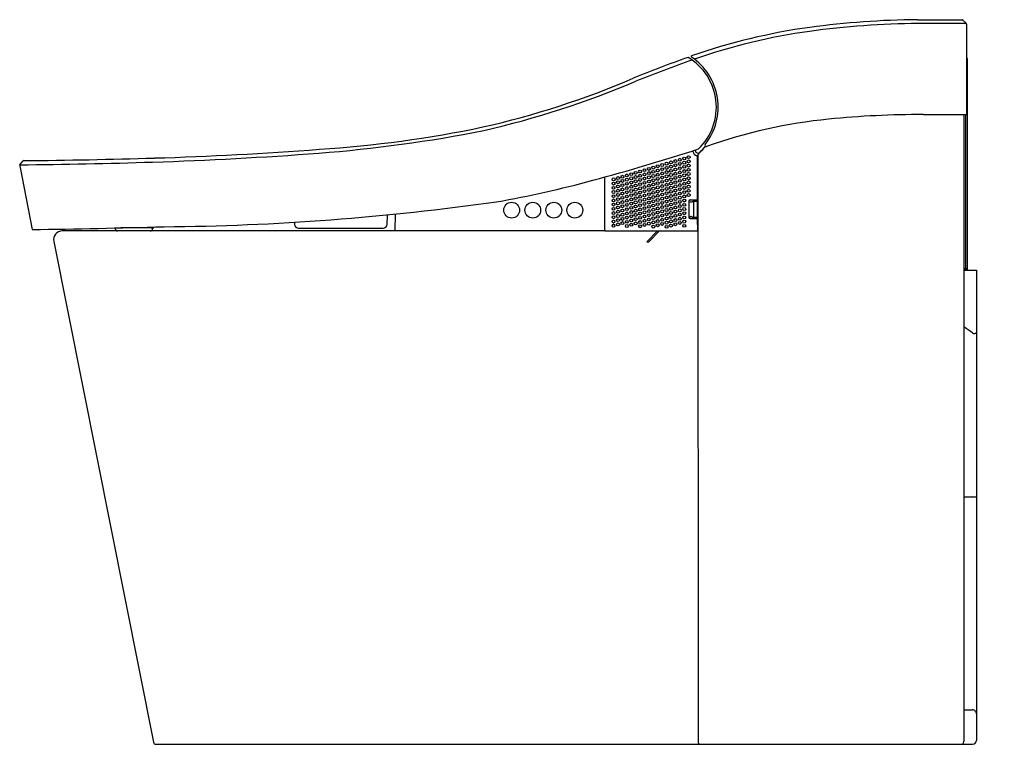
# Model space of a CAD drawing. Extents: x 4527.4 to 4556.8, y 392.5 to 414.1.
import ezdxf

# ---------------------------------------------------------------- set-up
doc = ezdxf.new("R2010")
doc.units = 0
doc.header["$LTSCALE"] = 0.64311
doc.layers.get('0').update_dxf_attribs({"color": 255, "linetype": 'CONTINUOUS'})
doc.layers.get('DEFPOINTS').update_dxf_attribs({"linetype": 'CONTINUOUS'})
doc.styles.get("Standard").update_dxf_attribs({"font": 'txt', "width": 0.8})

msp = doc.modelspace()

# ---------------------------------------------------------------- linework, layer by layer
for p, q in [((4554.248, 414.146), (4555.586, 414.146)), ((4555.681, 414.03), (4554.272, 414.03)), ((4555.614, 414.134), (4555.709, 414.039)), ((4555.721, 414.012), (4555.721, 411.307)), ((4555.749, 406.653), (4555.749, 412.966)), ((4555.749, 406.653), (4555.749, 412.966)), ((4554.43, 411.308), (4555.721, 411.307)), ((4555.639, 411.307), (4555.639, 392.558)), ((4555.686, 411.307), (4555.686, 406.71)), ((4547.534, 410.208), (4547.531, 410.226)), ((4547.603, 410.249), (4547.607, 410.223)), ((4547.674, 408.755), (4547.671, 410.06)), ((4547.686, 410.094), (4547.687, 392.551)), ((4527.395, 409.775), (4527.767, 407.87)), ((4527.402, 409.807), (4527.487, 409.917)), ((4544.893, 409.442), (4544.893, 407.832)), ((4544.898, 407.849), (4544.898, 409.443)), ((4547.409, 408.717), (4547.414, 408.24)), ((4547.415, 408.713), (4547.449, 408.702)), ((4547.448, 408.757), (4547.674, 408.757)), ((4547.454, 408.755), (4547.674, 408.755)), ((4547.478, 408.701), (4547.481, 408.701)), ((4547.545, 408.713), (4547.511, 408.702)), ((4547.675, 408.713), (4547.545, 408.713)), ((4547.55, 408.711), (4547.545, 408.713)), ((4547.55, 408.711), (4547.55, 408.247)), ((4547.556, 408.713), (4547.556, 408.755)), ((4547.592, 408.743), (4547.592, 408.713)), ((4547.676, 408.245), (4547.675, 408.713)), ((4538.384, 408.023), (4538.4, 408.311)), ((4538.625, 408.334), (4538.617, 407.832)), ((4547.453, 408.256), (4547.42, 408.245)), ((4547.511, 408.256), (4547.545, 408.245)), ((4535.613, 408.09), (4535.617, 408.023)), ((4547.42, 408.245), (4547.42, 408.243)), ((4547.556, 408.204), (4547.451, 408.204)), ((4547.454, 408.201), (4547.676, 408.201)), ((4547.676, 408.203), (4547.46, 408.203)), ((4547.55, 408.247), (4547.545, 408.245)), ((4547.545, 408.245), (4547.676, 408.245)), ((4547.556, 408.245), (4547.556, 408.204)), ((4547.592, 408.245), (4547.592, 408.221)), ((4547.677, 407.829), (4547.676, 408.203)), ((4544.907, 407.832), (4528.669, 407.832)), ((4530.251, 407.919), (4530.251, 407.903)), ((4531.396, 407.923), (4530.424, 407.923)), ((4531.369, 407.923), (4531.369, 407.903)), ((4531.409, 407.947), (4531.408, 407.934)), ((4535.735, 407.911), (4538.266, 407.911)), ((4544.918, 407.829), (4547.677, 407.829)), ((4546.478, 407.829), (4546.154, 407.505)), ((4546.534, 407.829), (4546.211, 407.506)), ((4528.411, 407.517), (4531.393, 392.543)), ((4546.154, 407.505), (4546.211, 407.506)), ((4555.639, 406.71), (4555.749, 406.71)), ((4555.639, 406.653), (4556.017, 406.653)), ((4555.659, 406.71), (4555.659, 406.653)), ((4555.718, 406.653), (4555.718, 406.71)), ((4556.017, 406.653), (4556.017, 392.597)), ((4555.639, 399.875), (4555.907, 399.875)), ((4555.639, 393.509), (4555.899, 393.509)), ((4531.47, 392.479), (4555.9, 392.479))]:
    msp.add_line(p, q)
for centre, radius in [((4547.275, 409.997), 0.0433), ((4547.407, 410.036), 0.0433), ((4546.218, 409.685), 0.0433), ((4546.35, 409.724), 0.0433), ((4546.482, 409.763), 0.0433), ((4546.614, 409.802), 0.0433), ((4546.746, 409.841), 0.0433), ((4546.746, 409.715), 0.0433), ((4546.878, 409.88), 0.0433), ((4546.878, 409.754), 0.0433), ((4547.01, 409.919), 0.0433), ((4547.01, 409.793), 0.0433), ((4547.143, 409.958), 0.0433), ((4547.143, 409.832), 0.0433), ((4547.143, 409.706), 0.0433), ((4547.275, 409.871), 0.0433), ((4547.275, 409.745), 0.0433), ((4547.407, 409.91), 0.0433), ((4547.407, 409.784), 0.0433), ((4545.293, 409.411), 0.0433), ((4545.425, 409.45), 0.0433), ((4545.557, 409.489), 0.0433), ((4545.689, 409.528), 0.0433), ((4545.689, 409.402), 0.0433), ((4545.821, 409.567), 0.0433), ((4545.821, 409.441), 0.0433), ((4545.953, 409.607), 0.0433), ((4545.953, 409.481), 0.0433), ((4546.085, 409.646), 0.0433), ((4546.085, 409.52), 0.0433), ((4546.085, 409.394), 0.0433), ((4546.218, 409.559), 0.0433), ((4546.218, 409.433), 0.0433), ((4546.35, 409.598), 0.0433), ((4546.35, 409.472), 0.0433), ((4546.482, 409.637), 0.0433), ((4546.482, 409.511), 0.0433), ((4546.614, 409.676), 0.0433), ((4546.614, 409.55), 0.0433), ((4546.614, 409.424), 0.0433), ((4546.746, 409.589), 0.0433), ((4546.746, 409.463), 0.0433), ((4546.878, 409.628), 0.0433), ((4546.878, 409.502), 0.0433), ((4547.01, 409.667), 0.0433), ((4547.01, 409.541), 0.0433), ((4547.01, 409.415), 0.0433), ((4547.143, 409.58), 0.0433), ((4547.143, 409.454), 0.0433), ((4547.275, 409.619), 0.0433), ((4547.275, 409.493), 0.0433), ((4547.407, 409.406), 0.0433), ((4547.407, 409.658), 0.0433), ((4547.407, 409.532), 0.0433), ((4545.161, 409.372), 0.0433), ((4545.161, 409.246), 0.0433), ((4545.16, 409.12), 0.0433), ((4545.293, 409.285), 0.0433), ((4545.293, 409.159), 0.0433), ((4545.425, 409.324), 0.0433), ((4545.425, 409.198), 0.0433), ((4545.557, 409.363), 0.0433), ((4545.557, 409.237), 0.0433), ((4545.557, 409.111), 0.0433), ((4545.689, 409.276), 0.0433), ((4545.689, 409.15), 0.0433), ((4545.821, 409.315), 0.0433), ((4545.821, 409.189), 0.0433), ((4545.953, 409.355), 0.0433), ((4545.953, 409.229), 0.0433), ((4545.953, 409.103), 0.0433), ((4546.085, 409.268), 0.0433), ((4546.085, 409.142), 0.0433), ((4546.218, 409.307), 0.0433), ((4546.218, 409.181), 0.0433), ((4546.35, 409.346), 0.0433), ((4546.35, 409.22), 0.0433), ((4546.35, 409.094), 0.0433), ((4546.482, 409.385), 0.0433), ((4546.482, 409.259), 0.0433), ((4546.482, 409.133), 0.0433), ((4546.614, 409.298), 0.0433), ((4546.614, 409.172), 0.0433), ((4546.746, 409.337), 0.0433), ((4546.746, 409.211), 0.0433), ((4546.878, 409.376), 0.0433), ((4546.878, 409.25), 0.0433), ((4546.878, 409.124), 0.0433), ((4547.01, 409.289), 0.0433), ((4547.01, 409.163), 0.0433), ((4547.143, 409.328), 0.0433), ((4547.143, 409.202), 0.0433), ((4547.275, 409.367), 0.0433), ((4547.275, 409.241), 0.0433), ((4547.275, 409.115), 0.0433), ((4547.407, 409.28), 0.0433), ((4547.407, 409.154), 0.0433), ((4545.16, 408.994), 0.0433), ((4545.16, 408.868), 0.0433), ((4545.293, 409.033), 0.0433), ((4545.293, 408.907), 0.0433), ((4545.425, 409.072), 0.0433), ((4545.425, 408.946), 0.0433), ((4545.425, 408.82), 0.0433), ((4545.557, 408.985), 0.0433), ((4545.557, 408.859), 0.0433), ((4545.689, 409.024), 0.0433), ((4545.689, 408.898), 0.0433), ((4545.821, 409.063), 0.0433), ((4545.821, 408.937), 0.0433), ((4545.821, 408.811), 0.0433), ((4545.953, 408.977), 0.0433), ((4545.953, 408.851), 0.0433), ((4546.085, 409.016), 0.0433), ((4546.085, 408.89), 0.0433), ((4546.218, 409.055), 0.0433), ((4546.218, 408.929), 0.0433), ((4546.218, 408.803), 0.0433), ((4546.35, 408.968), 0.0433), ((4546.35, 408.842), 0.0433), ((4546.482, 409.007), 0.0433), ((4546.482, 408.881), 0.0433), ((4546.614, 409.046), 0.0433), ((4546.614, 408.92), 0.0433), ((4546.746, 409.085), 0.0433), ((4546.746, 408.959), 0.0433), ((4546.746, 408.833), 0.0433), ((4546.878, 408.998), 0.0433), ((4546.878, 408.872), 0.0433), ((4547.01, 409.037), 0.0433), ((4547.01, 408.911), 0.0433), ((4547.142, 409.076), 0.0433), ((4547.142, 408.95), 0.0433), ((4547.142, 408.824), 0.0433), ((4547.275, 408.989), 0.0433), ((4547.275, 408.863), 0.0433), ((4547.407, 409.028), 0.0433), ((4547.407, 408.902), 0.0433), ((4542.113, 408.452), 0.236), ((4542.743, 408.452), 0.236), ((4543.372, 408.452), 0.236), ((4544.002, 408.452), 0.236), ((4545.16, 408.742), 0.0433), ((4545.16, 408.616), 0.0433), ((4545.293, 408.781), 0.0433), ((4545.293, 408.655), 0.0433), ((4545.293, 408.529), 0.0433), ((4545.425, 408.694), 0.0433), ((4545.425, 408.568), 0.0433), ((4545.557, 408.733), 0.0433), ((4545.557, 408.607), 0.0433), ((4545.689, 408.772), 0.0433), ((4545.689, 408.646), 0.0433), ((4545.689, 408.52), 0.0433), ((4545.821, 408.685), 0.0433), ((4545.821, 408.559), 0.0433), ((4545.953, 408.725), 0.0433), ((4545.953, 408.599), 0.0433), ((4546.085, 408.764), 0.0433), ((4546.085, 408.638), 0.0433), ((4546.085, 408.512), 0.0433), ((4546.218, 408.677), 0.0433), ((4546.218, 408.551), 0.0433), ((4546.35, 408.716), 0.0433), ((4546.35, 408.59), 0.0433), ((4546.482, 408.755), 0.0433), ((4546.482, 408.629), 0.0433), ((4546.614, 408.794), 0.0433), ((4546.614, 408.668), 0.0433), ((4546.614, 408.542), 0.0433), ((4546.746, 408.707), 0.0433), ((4546.746, 408.581), 0.0433), ((4546.878, 408.746), 0.0433), ((4546.878, 408.62), 0.0433), ((4547.01, 408.785), 0.0433), ((4547.01, 408.659), 0.0433), ((4547.01, 408.533), 0.0433), ((4547.142, 408.698), 0.0433), ((4547.142, 408.572), 0.0433), ((4547.275, 408.737), 0.0433), ((4547.275, 408.611), 0.0433), ((4545.16, 408.49), 0.0433), ((4545.16, 408.364), 0.0433), ((4545.16, 408.238), 0.0433), ((4545.293, 408.403), 0.0433), ((4545.293, 408.277), 0.0433), ((4545.425, 408.442), 0.0433), ((4545.425, 408.316), 0.0433), ((4545.557, 408.481), 0.0433), ((4545.557, 408.355), 0.0433), ((4545.557, 408.229), 0.0433), ((4545.689, 408.394), 0.0433), ((4545.689, 408.268), 0.0433), ((4545.821, 408.433), 0.0433), ((4545.821, 408.307), 0.0433), ((4545.953, 408.473), 0.0433), ((4545.953, 408.347), 0.0433), ((4545.953, 408.221), 0.0433), ((4546.085, 408.386), 0.0433), ((4546.085, 408.26), 0.0433), ((4546.217, 408.425), 0.0433), ((4546.217, 408.299), 0.0433), ((4546.35, 408.464), 0.0433), ((4546.35, 408.338), 0.0433), ((4546.35, 408.212), 0.0433), ((4546.482, 408.503), 0.0433), ((4546.482, 408.377), 0.0433), ((4546.482, 408.251), 0.0433), ((4546.614, 408.416), 0.0433), ((4546.614, 408.29), 0.0433), ((4546.746, 408.455), 0.0433), ((4546.746, 408.329), 0.0433), ((4546.878, 408.494), 0.0433), ((4546.878, 408.368), 0.0433), ((4546.878, 408.242), 0.0433), ((4547.01, 408.407), 0.0433), ((4547.01, 408.281), 0.0433), ((4547.142, 408.446), 0.0433), ((4547.142, 408.32), 0.0433), ((4547.275, 408.485), 0.0433), ((4547.275, 408.359), 0.0433), ((4547.275, 408.233), 0.0433), ((4545.16, 408.112), 0.0433), ((4545.16, 407.986), 0.0433), ((4545.293, 408.151), 0.0433), ((4545.293, 408.025), 0.0433), ((4545.425, 408.19), 0.0433), ((4545.425, 408.064), 0.0433), ((4545.557, 408.103), 0.0433), ((4545.557, 407.977), 0.0433), ((4545.689, 408.142), 0.0433), ((4545.689, 408.016), 0.0433), ((4545.821, 408.181), 0.0433), ((4545.821, 408.055), 0.0433), ((4545.953, 408.095), 0.0433), ((4545.953, 407.969), 0.0433), ((4546.085, 408.134), 0.0433), ((4546.085, 408.008), 0.0433), ((4546.217, 408.173), 0.0433), ((4546.217, 408.047), 0.0433), ((4546.35, 408.086), 0.0433), ((4546.35, 407.96), 0.0433), ((4546.482, 408.125), 0.0433), ((4546.482, 407.999), 0.0433), ((4546.614, 408.164), 0.0433), ((4546.614, 408.038), 0.0433), ((4546.746, 408.203), 0.0433), ((4546.746, 408.077), 0.0433), ((4546.746, 407.951), 0.0433), ((4546.878, 408.116), 0.0433), ((4546.878, 407.99), 0.0433), ((4547.01, 408.155), 0.0433), ((4547.01, 408.029), 0.0433), ((4547.142, 408.194), 0.0433), ((4547.142, 408.068), 0.0433), ((4547.275, 408.107), 0.0433), ((4547.275, 407.981), 0.0433)]:
    msp.add_circle(centre, radius)
for centre, radius, start, end in [((4554.474, 388.343), 25.804, 90.5011, 97.664), ((4555.586, 414.106), 0.0401, 45.2312, 89.4499), ((4553.583, 395.573), 18.52, 97.9165, 109.2055), ((4554.47, 388.438), 25.593, 90.4433, 97.7446), ((4555.681, 413.988), 0.0425, 21.9284, 89.8494), ((4555.681, 414.012), 0.0394, 0.0005, 45.0224), ((4553.545, 395.781), 18.192, 97.9733, 109.1518), ((4561.977, 372.147), 43.399, 109.6438, 111.9638), ((4546.504, 411.53), 1.732, 313.8978, 59.3361), ((4547.502, 413.045), 0.0206, 120.8003, 235.98), ((4546.5, 411.535), 1.791, 321.453, 56.4269), ((4555.686, 412.966), 0.063, 360, 56.8164), ((4560.756, 375.282), 39.92, 109.3786, 111.9661), ((4535.692, 435.738), 25.415, 282.6382, 293.301), ((4534.977, 438.023), 27.912, 283.0401, 292.8668), ((4554.33, 383.832), 27.476, 89.7919, 95.7122), ((4534.099, 445.056), 34.859, 273.7186, 281.8416), ((4553.142, 395.65), 15.598, 95.6935, 109.4659), ((4533.077, 452.482), 42.451, 274.4149, 281.1355), ((4546.497, 411.522), 1.831, 311.6154, 320.616), ((4546.551, 411.482), 1.763, 312.2845, 320.4958), ((4547.931, 410.394), 0.0393, 141.4107, 289.3344), ((4527.787, 522.542), 112.71, 271.82249, 274.35412), ((4528.413, 513.881), 103.914, 271.66126, 274.38597), ((4527.224, 473.711), 66.654, 285.05697, 287.89577), ((4547.69, 410.233), 0.158, 188.9434, 257.3702), ((4547.685, 410.235), 0.0787, 188.9256, 312.3537), ((4547.651, 410.06), 0.0197, 0.193, 78.6421), ((4547.765, 410.094), 0.0787, 131.6174, 179.9992), ((4527.434, 409.783), 0.0394, 142.4914, 191.0204), ((4525.105, 617.295), 207.501, 270.6343, 271.73062), ((4527.518, 409.893), 0.0395, 90.6631, 142.4083), ((4525.781, 595.302), 185.378, 270.53682, 271.74498), ((4536.586, 438.197), 29.928, 279.7654, 285.4118), ((4531.055, 483.227), 75.275, 270.50115, 278.10058), ((4547.448, 408.718), 0.0389, 89.6987, 180.6016), ((4547.454, 408.716), 0.039, 89.7498, 183.4636), ((4547.474, 409.022), 0.321, 265.58, 270.6972), ((4547.485, 409.04), 0.339, 269.2212, 274.317), ((4547.573, 408.743), 0.0197, 359.9473, 35.7535), ((4547.478, 407.943), 0.314, 89.3495, 94.4535), ((4547.486, 407.922), 0.335, 85.6855, 90.7565), ((4535.735, 408.029), 0.118, 183.2014, 270.0173), ((4538.266, 408.029), 0.118, 270.0051, 356.7892), ((4545.16, 407.986), 0.0433, 0.0008, 179.9998), ((4547.453, 408.241), 0.0397, 180.9445, 270.2533), ((4547.46, 408.243), 0.0397, 180.9444, 270.2536), ((4547.572, 408.221), 0.0197, 297.3731, 359.9353), ((4520.754, 826.577), 418.766, 270.95954, 271.49954), ((4528.669, 407.569), 0.263, 90.1184, 191.4534), ((4530.322, 407.903), 0.0712, 180.1131, 269.6833), ((4531.297, 407.903), 0.071, 270.053, 359.8427), ((4531.396, 407.935), 0.0118, 269.9116, 357.0003), ((4544.918, 407.849), 0.0197, 179.8993, 269.9809), ((4551.791, 399.214), 6.917, 53.5618, 56.1986), ((4555.958, 404.86), 0.0994, 233.9172, 269.6391), ((4555.958, 404.83), 0.0696, 269.6391, 329.1871), ((4555.903, 398.813), 1.061, 90.1977, 90.1978), ((4555.903, 398.813), 1.061, 83.8105, 89.8023), ((4555.899, 393.391), 0.118, 0.0099, 90.0132), ((4531.47, 392.558), 0.0787, 191.2632, 270), ((4547.765, 392.558), 0.0787, 185.3948, 270.0001), ((4555.56, 392.558), 0.0787, 270.0001, 360), ((4555.899, 392.597), 0.118, 270.4092, 360)]:
    msp.add_arc(centre, radius, start, end)

# ---------------------------------------------------------------- texts
at = {"layer": 'DEFPOINTS'}
for tag, p, s in [('MODELNUMBER', (4556.84, 392.483), 'K-80160T-2XP'), ('TRADENAME', (4556.84, 392.481), 'INNATE'), ('PRODUCT', (4556.84, 392.479), 'TOILET')]:
    msp.add_attdef(tag, p, s, height=0.001, dxfattribs=at)

doc.saveas('drawing.dxf')
